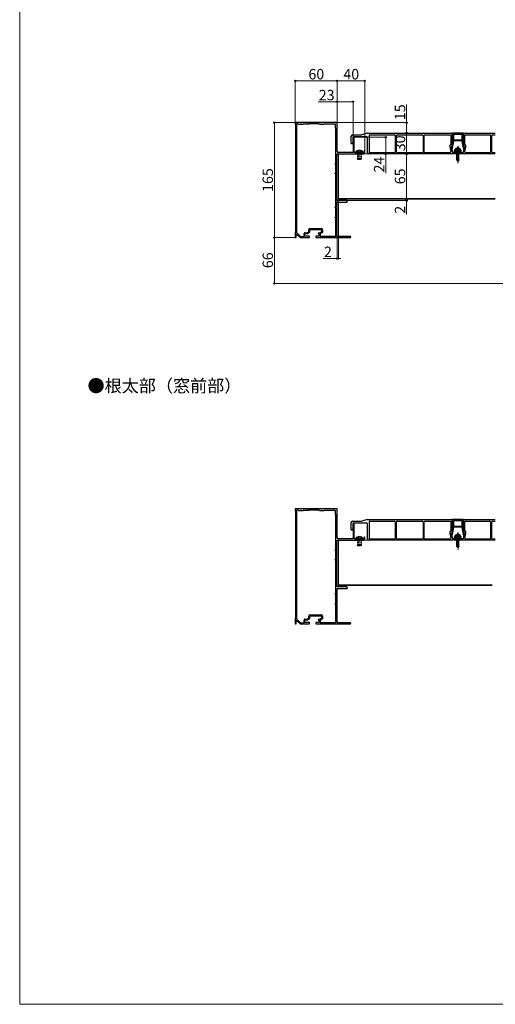
# Model space of a CAD drawing. Extents: x 0 to 1750, y 0 to 2613.
# Drawn here: x 0 to 683, y 0 to 1413 of the extents above; entities that cross this region are included whole.
import ezdxf

# ---------------------------------------------------------------- set-up
doc = ezdxf.new("R2010")
doc.units = 0
for name, pattern in [('HIDDEN', [9.525, 6.35, -3.175]), ('YCENTER_1', [13, 10, -1, 1, -1]), ('YHIDDEN_1', [4, 3, -1])]:
    doc.linetypes.add(name, pattern=pattern)
for name, color, linetype, lineweight in [('USER1', 3, 'CONTINUOUS', 13), ('YKK_11', 7, 'CONTINUOUS', 30), ('YKK_12', 2, 'CONTINUOUS', 13), ('YKK_13', 4, 'CONTINUOUS', 30), ('YKK_D', 6, 'CONTINUOUS', 13), ('YKK_ZWAK', 7, 'CONTINUOUS', 30)]:
    doc.layers.add(name, color=color, linetype=linetype, lineweight=lineweight)
doc.styles.add('text-b', font='txt')

msp = doc.modelspace()

# ---------------------------------------------------------------- linework, layer by layer
at = {"layer": 'YKK_11', "linetype": 'ByBlock', "lineweight": -2, "ltscale": 0.5}
for p, q in [((403.5, 1265.5), (396, 1265.5)), ((396, 1265.5), (396, 1262.5)), ((396, 1262.5), (396.3, 1262.2)), ((396.3, 1262.2), (396.3, 1108.8)), ((397.9, 1263.7), (397.9, 1107.6)), ((400.3, 1263.7), (397.9, 1263.7)), ((401, 1263), (400.3, 1263.7)), ((407, 1263), (401, 1263)), ((403.7, 1265.4), (403.5, 1265.5)), ((404.3, 1265.4), (403.7, 1265.4)), ((404.5, 1265.5), (404.3, 1265.4)), ((412.5, 1265.5), (404.5, 1265.5)), ((407.5, 1263.5), (407, 1263)), ((416, 1263.5), (407.5, 1263.5)), ((412.7, 1265.4), (412.5, 1265.5)), ((413.3, 1265.4), (412.7, 1265.4)), ((413.5, 1265.5), (413.3, 1265.4)), ((433.5, 1265.5), (413.5, 1265.5)), ((416.2, 1263.7), (416, 1263.5)), ((430.3, 1263.7), (416.2, 1263.7)), ((431, 1263), (430.3, 1263.7)), ((437, 1263), (431, 1263)), ((433.7, 1265.4), (433.5, 1265.5)), ((434.3, 1265.4), (433.7, 1265.4)), ((434.5, 1265.5), (434.3, 1265.4)), ((456, 1265.5), (434.5, 1265.5)), ((437.5, 1263.5), (437, 1263)), ((454, 1263.5), (437.5, 1263.5)), ((454, 1257.5), (454, 1263.5)), ((456, 1224.5), (456, 1265.5)), ((454.5, 1257), (454, 1257.5)), ((454.5, 1207), (454.5, 1257)), ((479.7, 1244.5), (479, 1243.8)), ((479, 1243.8), (479, 1222.5)), ((480.4, 1243.8), (479.7, 1244.5)), ((480.4, 1222.5), (480.4, 1243.8)), ((456, 1200), (456, 1220.5)), ((456, 1220.5), (494, 1220.5)), ((479, 1222.5), (458, 1222.5)), ((487.5, 1222.5), (480.4, 1222.5)), ((487.7, 1222.4), (487.5, 1222.5)), ((488.3, 1222.4), (487.7, 1222.4)), ((488.5, 1222.5), (488.3, 1222.4)), ((494.8, 1222.5), (488.5, 1222.5)), ((495.4, 1225.5), (494.8, 1224.9)), ((494.8, 1224.9), (494.8, 1222.5)), ((496, 1224.9), (495.4, 1225.5)), ((496, 1222.5), (496, 1224.9)), ((453.5, 1206), (453.5, 1207)), ((453.5, 1207), (454.5, 1207)), ((454.5, 1206), (453.5, 1206)), ((454.5, 1193), (454.5, 1206)), ((453.5, 1192), (453.5, 1193)), ((453.5, 1193), (454.5, 1193)), ((454.5, 1192), (453.5, 1192)), ((454.5, 1144), (454.5, 1192)), ((455.9, 1199.8), (456, 1200)), ((455.9, 1199.2), (455.9, 1199.8)), ((456, 1199), (455.9, 1199.2)), ((456, 1153.5), (456, 1199)), ((470, 1153.5), (456, 1153.5)), ((456, 1137), (456, 1151.5)), ((456, 1151.5), (470, 1151.5)), ((471, 1152.5), (470, 1153.5)), ((470, 1151.5), (471, 1152.5)), ((453.5, 1143), (453.5, 1144)), ((453.5, 1144), (454.5, 1144)), ((454.5, 1143), (453.5, 1143)), ((454.5, 1130), (454.5, 1143)), ((455.9, 1136.8), (456, 1137)), ((455.9, 1136.2), (455.9, 1136.8)), ((456, 1136), (455.9, 1136.2)), ((456, 1102.1), (456, 1136)), ((453.5, 1129), (453.5, 1130)), ((453.5, 1130), (454.5, 1130)), ((454.5, 1129), (453.5, 1129)), ((454.5, 1102.5), (454.5, 1129)), ((396.3, 1108.8), (396, 1108.5)), ((396, 1108.5), (396, 1100.5)), ((397.5, 1105.4), (397.9, 1105.6)), ((397.5, 1100.5), (397.5, 1105.4)), ((397.9, 1107.6), (403.6, 1102)), ((397.9, 1105.6), (403, 1100.5)), ((408.6, 1102), (408.6, 1106)), ((409.9, 1102.5), (409.9, 1106.2)), ((409.9, 1106.2), (413.4, 1106.2)), ((416.5, 1102.5), (409.9, 1102.5)), ((410.1, 1107.5), (413, 1107.5)), ((413, 1107.5), (415.4, 1109.3)), ((413.4, 1106.2), (416.7, 1108.7)), ((415.4, 1109.3), (415.4, 1111.8)), ((416.5, 1100.5), (416.5, 1102.5)), ((416.7, 1108.7), (416.7, 1112)), ((416.7, 1112), (433.8, 1112)), ((416.9, 1113.3), (433.6, 1113.3)), ((430.3, 1102.5), (425.5, 1102.5)), ((425.5, 1102.5), (425.5, 1100.5)), ((430.5, 1106.8), (428.8, 1106.8)), ((428.8, 1106.8), (428.8, 1105.9)), ((428.8, 1105.9), (430.3, 1105.9)), ((430.3, 1105.9), (430.3, 1102.5)), ((433.8, 1108.7), (430.5, 1106.8)), ((435.1, 1107.9), (431.6, 1105.9)), ((431.6, 1105.9), (431.6, 1102.5)), ((431.6, 1102.5), (454.5, 1102.5)), ((433.8, 1112), (433.8, 1108.7)), ((435.1, 1111.8), (435.1, 1107.9)), ((396, 1100.5), (397.5, 1100.5)), ((403, 1100.5), (416.5, 1100.5)), ((403.6, 1102), (408.6, 1102)), ((425.5, 1100.5), (451.5, 1100.5)), ((451.5, 1100.5), (451.7, 1100.6)), ((451.7, 1100.6), (452.3, 1100.6)), ((452.3, 1100.6), (452.5, 1100.5)), ((452.5, 1100.5), (468.5, 1100.5)), ((475.2, 1102.1), (456, 1102.1)), ((468.5, 1100.5), (468.7, 1100.6)), ((468.7, 1100.6), (469.3, 1100.6)), ((469.3, 1100.6), (469.5, 1100.5)), ((469.5, 1100.5), (475.2, 1100.5)), ((476, 1101.3), (475.2, 1102.1)), ((475.2, 1100.5), (476, 1101.3)), ((403.5, 711), (396, 711)), ((396, 711), (396, 708)), ((396, 708), (396.3, 707.7)), ((396.3, 707.7), (396.3, 554.3)), ((397.9, 709.2), (397.9, 553.1)), ((400.3, 709.2), (397.9, 709.2)), ((401, 708.5), (400.3, 709.2)), ((407, 708.5), (401, 708.5)), ((403.7, 710.9), (403.5, 711)), ((404.3, 710.9), (403.7, 710.9)), ((404.5, 711), (404.3, 710.9)), ((412.5, 711), (404.5, 711)), ((407.5, 709), (407, 708.5)), ((416, 709), (407.5, 709)), ((412.7, 710.9), (412.5, 711)), ((413.3, 710.9), (412.7, 710.9)), ((413.5, 711), (413.3, 710.9)), ((433.5, 711), (413.5, 711)), ((416.2, 709.2), (416, 709)), ((430.3, 709.2), (416.2, 709.2)), ((431, 708.5), (430.3, 709.2)), ((437, 708.5), (431, 708.5)), ((433.7, 710.9), (433.5, 711)), ((434.3, 710.9), (433.7, 710.9)), ((434.5, 711), (434.3, 710.9)), ((456, 711), (434.5, 711)), ((437.5, 709), (437, 708.5)), ((454, 709), (437.5, 709)), ((454, 703), (454, 709)), ((456, 670), (456, 711)), ((454.5, 702.5), (454, 703)), ((454.5, 652.5), (454.5, 702.5)), ((479.7, 690), (479, 689.3)), ((479, 689.3), (479, 668)), ((480.4, 689.3), (479.7, 690)), ((480.4, 668), (480.4, 689.3)), ((456, 645.5), (456, 666)), ((456, 666), (494, 666)), ((479, 668), (458, 668)), ((487.5, 668), (480.4, 668)), ((487.7, 667.9), (487.5, 668)), ((488.3, 667.9), (487.7, 667.9)), ((488.5, 668), (488.3, 667.9)), ((494.8, 668), (488.5, 668)), ((495.4, 671), (494.8, 670.4)), ((494.8, 670.4), (494.8, 668)), ((496, 670.4), (495.4, 671)), ((496, 668), (496, 670.4)), ((453.5, 651.5), (453.5, 652.5)), ((453.5, 652.5), (454.5, 652.5)), ((454.5, 651.5), (453.5, 651.5)), ((454.5, 638.5), (454.5, 651.5)), ((453.5, 637.5), (453.5, 638.5)), ((453.5, 638.5), (454.5, 638.5)), ((454.5, 637.5), (453.5, 637.5)), ((454.5, 589.5), (454.5, 637.5)), ((455.9, 645.3), (456, 645.5)), ((455.9, 644.7), (455.9, 645.3)), ((456, 644.5), (455.9, 644.7)), ((456, 599), (456, 644.5)), ((470, 599), (456, 599)), ((456, 582.5), (456, 597)), ((456, 597), (470, 597)), ((471, 598), (470, 599)), ((470, 597), (471, 598)), ((453.5, 588.5), (453.5, 589.5)), ((453.5, 589.5), (454.5, 589.5)), ((454.5, 588.5), (453.5, 588.5)), ((454.5, 575.5), (454.5, 588.5)), ((455.9, 582.3), (456, 582.5)), ((455.9, 581.7), (455.9, 582.3)), ((456, 581.5), (455.9, 581.7)), ((456, 547.6), (456, 581.5)), ((453.5, 574.5), (453.5, 575.5)), ((453.5, 575.5), (454.5, 575.5)), ((454.5, 574.5), (453.5, 574.5)), ((454.5, 548), (454.5, 574.5)), ((396.3, 554.3), (396, 554)), ((396, 554), (396, 546)), ((397.9, 553.1), (403.6, 547.5)), ((408.6, 547.5), (408.6, 551.5)), ((409.9, 548), (409.9, 551.7)), ((409.9, 551.7), (413.4, 551.7)), ((410.1, 553), (413, 553)), ((413, 553), (415.4, 554.8)), ((413.4, 551.7), (416.7, 554.2)), ((415.4, 554.8), (415.4, 557.3)), ((416.7, 554.2), (416.7, 557.5)), ((416.7, 557.5), (433.8, 557.5)), ((416.9, 558.8), (433.6, 558.8)), ((430.5, 552.3), (428.8, 552.3)), ((428.8, 552.3), (428.8, 551.4)), ((428.8, 551.4), (430.3, 551.4)), ((430.3, 551.4), (430.3, 548)), ((433.8, 554.2), (430.5, 552.3)), ((435.1, 553.4), (431.6, 551.4)), ((431.6, 551.4), (431.6, 548)), ((433.8, 557.5), (433.8, 554.2)), ((435.1, 557.3), (435.1, 553.4)), ((396, 546), (397.5, 546)), ((397.5, 550.9), (397.9, 551.1)), ((397.5, 546), (397.5, 550.9)), ((397.9, 551.1), (403, 546)), ((403, 546), (416.5, 546)), ((403.6, 547.5), (408.6, 547.5)), ((416.5, 548), (409.9, 548)), ((416.5, 546), (416.5, 548)), ((430.3, 548), (425.5, 548)), ((425.5, 548), (425.5, 546)), ((425.5, 546), (451.5, 546)), ((431.6, 548), (454.5, 548)), ((451.5, 546), (451.7, 546.1)), ((451.7, 546.1), (452.3, 546.1)), ((452.3, 546.1), (452.5, 546)), ((452.5, 546), (468.5, 546)), ((475.2, 547.6), (456, 547.6)), ((468.5, 546), (468.7, 546.1)), ((468.7, 546.1), (469.3, 546.1)), ((469.3, 546.1), (469.5, 546)), ((469.5, 546), (475.2, 546)), ((476, 546.8), (475.2, 547.6)), ((475.2, 546), (476, 546.8))]:
    msp.add_line(p, q, dxfattribs=at)
for centre, radius, start, end in [((458, 1224.5), 2, 180, 270), ((494, 1222.5), 2, 270, 360), ((410.1, 1106), 1.5, 90, 180), ((416.9, 1111.8), 1.5, 90, 180), ((433.6, 1111.8), 1.5, 0, 90), ((458, 670), 2, 180, 270), ((494, 668), 2, 270, 360), ((410.1, 551.5), 1.5, 90, 180), ((416.9, 557.3), 1.5, 90, 180), ((433.6, 557.3), 1.5, 0, 90)]:
    msp.add_arc(centre, radius, start, end, dxfattribs=at)
at = {"layer": 'YKK_12'}
for p, q in [((458, 1220.5), (683.2, 1220.5)), ((458, 1155.5), (458, 1220.5)), ((458, 1156.7), (683.2, 1156.7)), ((458, 1155.5), (683.2, 1155.5)), ((458, 666), (679, 666)), ((458, 601), (458, 666)), ((458, 602.2), (679, 602.2)), ((458, 601), (679, 601))]:
    msp.add_line(p, q, dxfattribs=at)
at = {"layer": 'YKK_12', "linetype": 'YCENTER_1'}
for p, q in [((488, 1226), (488, 1212)), ((488, 671.5), (488, 657.5))]:
    msp.add_line(p, q, dxfattribs=at)
at = {"layer": 'YKK_13'}
for p, q in [((476.5, 1235.5), (476.5, 1246)), ((478.5, 1248), (491.5, 1248)), ((479, 1239.5), (479, 1244.5)), ((480, 1245.5), (498.5, 1245.5)), ((499.5, 1250.5), (491.5, 1248)), ((499.5, 1250.5), (503, 1250.5)), ((499.5, 1244.5), (499.5, 1222.5)), ((502, 1247), (502, 1223.3)), ((503, 1250.5), (503.5, 1250.2)), ((503, 1248), (538.7, 1248)), ((503.5, 1250.2), (505.5, 1250.2)), ((505.5, 1250.2), (506, 1250.5)), ((506, 1250.5), (539, 1250.5)), ((539, 1250.5), (539.5, 1250.2)), ((539.5, 1250.2), (541.5, 1250.2)), ((539.7, 1247), (539.7, 1223.3)), ((541.3, 1223.3), (541.3, 1247)), ((541.5, 1250.2), (542, 1250.5)), ((542, 1250.5), (579, 1250.5)), ((542.3, 1248), (578.7, 1248)), ((579, 1250.5), (579.5, 1250.2)), ((579.5, 1250.2), (581.5, 1250.2)), ((579.7, 1247), (579.7, 1223.3)), ((581.3, 1223.3), (581.3, 1247)), ((581.5, 1250.2), (582, 1250.5)), ((582, 1250.5), (619, 1250.5)), ((582.3, 1248), (618.5, 1248)), ((619.5, 1247), (619.5, 1233)), ((621.5, 1250), (621.5, 1249.6)), ((621.5, 1248), (621.5, 1230.5)), ((637, 1250.5), (622, 1250.5)), ((622, 1249.1), (622.5, 1249.1)), ((622.5, 1239.2), (622.5, 1249.1)), ((623.5, 1249.1), (623.5, 1240.2)), ((623.5, 1249.1), (635.5, 1249.1)), ((635.5, 1249.1), (635.5, 1240.2)), ((636.5, 1239.2), (636.5, 1249.1)), ((636.5, 1249.1), (637, 1249.1)), ((637.5, 1249.6), (637.5, 1250)), ((637.5, 1248), (637.5, 1230.5)), ((639.5, 1233), (639.5, 1247)), ((640, 1250.5), (676, 1250.5)), ((640.5, 1248), (675.7, 1248)), ((676, 1250.5), (676.5, 1250.2)), ((676.5, 1250.2), (678.5, 1250.2)), ((676.7, 1247), (676.7, 1223.3)), ((678.3, 1223.3), (678.3, 1247)), ((678.5, 1250.2), (679, 1250.5)), ((679, 1250.5), (683.2, 1250.5)), ((679.3, 1248), (683.2, 1248)), ((476.5, 1235.5), (478.5, 1235.5)), ((478.5, 1235.5), (479, 1239.5)), ((619.5, 1233), (618, 1233)), ((618, 1233), (618, 1230.5)), ((618, 1230.5), (619.5, 1223.5)), ((620, 1230.5), (621.5, 1230.5)), ((620, 1230.5), (621.7, 1222.8)), ((620.5, 1230.4), (620.5, 1229.2)), ((623.5, 1239.1), (620.6, 1224.7)), ((622.5, 1239.2), (620.8, 1230.7)), ((635.5, 1240.2), (623.5, 1240.2)), ((635.5, 1239.2), (623.5, 1239.2)), ((623.5, 1239.2), (623.5, 1239.1)), ((635.5, 1239.2), (635.5, 1239.1)), ((635.5, 1239.1), (638.4, 1224.7)), ((636.5, 1239.2), (638.2, 1230.7)), ((639, 1230.5), (637.3, 1222.8)), ((637.5, 1230.5), (639, 1230.5)), ((638.5, 1230.4), (638.5, 1229.2)), ((641, 1233), (639.5, 1233)), ((639.5, 1223.5), (641, 1230.5)), ((641, 1230.5), (641, 1233)), ((482.1, 1222.7), (482.1, 1222.5)), ((493.9, 1222.7), (482.1, 1222.7)), ((482.1, 1222.5), (493.9, 1222.5)), ((493.9, 1222.7), (493.9, 1222.5)), ((683.2, 1220.5), (501.5, 1220.5)), ((538.7, 1222.3), (503, 1222.3)), ((578.7, 1222.3), (542.3, 1222.3)), ((618.5, 1222.3), (582.3, 1222.3)), ((620.5, 1229.2), (619.8, 1225.7)), ((619.8, 1225.7), (619.8, 1224.7)), ((619.8, 1224.7), (620.6, 1224.7)), ((629, 1222.8), (621.7, 1222.8)), ((627, 1226.3), (624.8, 1225.5)), ((634.3, 1225.5), (624.8, 1225.5)), ((625.3, 1222.8), (624.8, 1225.5)), ((634.1, 1224.5), (624.9, 1224.5)), ((625.3, 1222.8), (633.7, 1222.8)), ((625.5, 1226.3), (625.8, 1227.5)), ((633.5, 1226.3), (625.5, 1226.3)), ((632, 1226.3), (627, 1226.3)), ((627.8, 1226.3), (627.8, 1212)), ((628.4, 1226.3), (628.4, 1215.3)), ((637.3, 1222.8), (630, 1222.8)), ((630.6, 1226.3), (630.6, 1212.4)), ((631.2, 1212), (631.2, 1226.3)), ((632, 1226.3), (634.3, 1225.5)), ((633.5, 1226.3), (633.2, 1227.5)), ((633.7, 1222.8), (634.3, 1225.5)), ((638.4, 1224.7), (639.2, 1224.7)), ((638.5, 1229.2), (639.3, 1225.7)), ((639.3, 1225.7), (639.2, 1224.7)), ((675.7, 1222.3), (640.5, 1222.3)), ((683.2, 1222.3), (679.3, 1222.3)), ((628.2, 1215.3), (627.8, 1215.3)), ((627.8, 1212), (629.5, 1210.3)), ((629.5, 1210.3), (629.5, 1214)), ((631.2, 1213), (629.5, 1211.3)), ((631.2, 1212), (629.5, 1210.3)), ((478.5, 693.5), (491.5, 693.5)), ((499.5, 696), (491.5, 693.5)), ((499.5, 696), (503, 696)), ((502, 692.5), (502, 668.8)), ((503, 696), (503.5, 695.7)), ((503, 693.5), (538.7, 693.5)), ((503.5, 695.7), (505.5, 695.7)), ((505.5, 695.7), (506, 696)), ((506, 696), (539, 696)), ((539, 696), (539.5, 695.7)), ((539.5, 695.7), (541.5, 695.7)), ((539.7, 692.5), (539.7, 668.8)), ((541.3, 668.8), (541.3, 692.5)), ((541.5, 695.7), (542, 696)), ((542, 696), (579, 696)), ((542.3, 693.5), (578.7, 693.5)), ((579, 696), (579.5, 695.7)), ((579.5, 695.7), (581.5, 695.7)), ((579.7, 692.5), (579.7, 668.8)), ((581.3, 668.8), (581.3, 692.5)), ((581.5, 695.7), (582, 696)), ((582, 696), (619, 696)), ((582.3, 693.5), (618.5, 693.5)), ((619.5, 692.5), (619.5, 678.5)), ((621.5, 695.5), (621.5, 695.1)), ((621.5, 693.5), (621.5, 676)), ((637, 696), (622, 696)), ((622, 694.6), (622.5, 694.6)), ((622.5, 684.7), (622.5, 694.6)), ((623.5, 694.6), (623.5, 685.7)), ((623.5, 694.6), (635.5, 694.6)), ((635.5, 694.6), (635.5, 685.7)), ((636.5, 684.7), (636.5, 694.6)), ((636.5, 694.6), (637, 694.6)), ((637.5, 695.1), (637.5, 695.5)), ((637.5, 693.5), (637.5, 676)), ((639.5, 678.5), (639.5, 692.5)), ((640, 696), (676, 696)), ((640.5, 693.5), (675.7, 693.5)), ((676, 696), (676.5, 695.7)), ((676.5, 695.7), (678.5, 695.7)), ((676.7, 692.5), (676.7, 668.8)), ((678.3, 668.8), (678.3, 692.5)), ((678.5, 695.7), (679, 696)), ((679, 696), (683.2, 696)), ((679.3, 693.5), (683.2, 693.5)), ((476.5, 681), (476.5, 691.5)), ((476.5, 681), (478.5, 681)), ((478.5, 681), (479, 685)), ((479, 685), (479, 690)), ((480, 691), (498.5, 691)), ((499.5, 690), (499.5, 668)), ((619.5, 678.5), (618, 678.5)), ((618, 678.5), (618, 676)), ((623.5, 684.6), (620.6, 670.2)), ((622.5, 684.7), (620.8, 676.2)), ((635.5, 685.7), (623.5, 685.7)), ((635.5, 684.7), (623.5, 684.7)), ((623.5, 684.7), (623.5, 684.6)), ((635.5, 684.7), (635.5, 684.6)), ((635.5, 684.6), (638.4, 670.2)), ((636.5, 684.7), (638.2, 676.2)), ((641, 678.5), (639.5, 678.5)), ((641, 676), (641, 678.5)), ((482.1, 668.2), (482.1, 668)), ((493.9, 668.2), (482.1, 668.2)), ((482.1, 668), (493.9, 668)), ((493.9, 668.2), (493.9, 668)), ((683.2, 666), (501.5, 666)), ((538.7, 667.8), (503, 667.8)), ((578.7, 667.8), (542.3, 667.8)), ((618.5, 667.8), (582.3, 667.8)), ((618, 676), (619.5, 669)), ((620.5, 674.7), (619.8, 671.2)), ((619.8, 671.2), (619.8, 670.2)), ((619.8, 670.2), (620.6, 670.2)), ((620, 676), (621.5, 676)), ((620, 676), (621.7, 668.3)), ((620.5, 675.9), (620.5, 674.7)), ((629, 668.3), (621.7, 668.3)), ((627, 671.8), (624.8, 671)), ((634.3, 671), (624.8, 671)), ((625.3, 668.3), (624.8, 671)), ((634.1, 670), (624.9, 670)), ((625.3, 668.3), (633.7, 668.3)), ((625.5, 671.8), (625.8, 673)), ((633.5, 671.8), (625.5, 671.8)), ((632, 671.8), (627, 671.8)), ((627.8, 671.8), (627.8, 657.5)), ((628.4, 671.8), (628.4, 660.8)), ((637.3, 668.3), (630, 668.3)), ((630.6, 671.8), (630.6, 657.9)), ((631.2, 657.5), (631.2, 671.8)), ((632, 671.8), (634.3, 671)), ((633.5, 671.8), (633.2, 673)), ((633.7, 668.3), (634.3, 671)), ((639, 676), (637.3, 668.3)), ((637.5, 676), (639, 676)), ((638.4, 670.2), (639.2, 670.2)), ((638.5, 675.9), (638.5, 674.7)), ((638.5, 674.7), (639.3, 671.2)), ((639.3, 671.2), (639.2, 670.2)), ((639.5, 669), (641, 676)), ((675.7, 667.8), (640.5, 667.8)), ((683.2, 667.8), (679.3, 667.8)), ((628.2, 660.8), (627.8, 660.8)), ((627.8, 657.5), (629.5, 655.8)), ((629.5, 655.8), (629.5, 659.5)), ((631.2, 658.5), (629.5, 656.8)), ((631.2, 657.5), (629.5, 655.8))]:
    msp.add_line(p, q, dxfattribs=at)
at = {"layer": 'YKK_13', "linetype": 'YCENTER_1'}
for p, q in [((629.5, 1231.9), (629.5, 1207.3)), ((629.5, 677.4), (629.5, 652.8))]:
    msp.add_line(p, q, dxfattribs=at)
at = {"layer": 'YKK_13', "linetype": 'YHIDDEN_1'}
for p, q in [((485.5, 1225.1), (486.9, 1222.4)), ((488, 1221.8), (486.9, 1222.4)), ((488, 1221.8), (489.1, 1222.4)), ((490.5, 1225.1), (489.1, 1222.4)), ((485.5, 670.6), (486.9, 667.9)), ((488, 667.3), (486.9, 667.9)), ((488, 667.3), (489.1, 667.9)), ((490.5, 670.6), (489.1, 667.9))]:
    msp.add_line(p, q, dxfattribs=at)
at = {"layer": 'YKK_13', "linetype": 'HIDDEN', "ltscale": 0.3}
for p, q in [((485.5, 1220.5), (485.5, 1214.2)), ((485.9, 1220.5), (485.9, 1213.3)), ((490.1, 1220.5), (490.1, 1213.3)), ((490.5, 1220.5), (490.5, 1214.2)), ((490.5, 1214.2), (485.5, 1214.2)), ((486.3, 1212.5), (485.5, 1214.2)), ((489.7, 1212.5), (486.3, 1212.5)), ((490.5, 1214.2), (489.7, 1212.5)), ((485.5, 666), (485.5, 659.7)), ((485.9, 666), (485.9, 658.8)), ((490.1, 666), (490.1, 658.8)), ((490.5, 666), (490.5, 659.7)), ((490.5, 659.7), (485.5, 659.7)), ((486.3, 658), (485.5, 659.7)), ((489.7, 658), (486.3, 658)), ((490.5, 659.7), (489.7, 658))]:
    msp.add_line(p, q, dxfattribs=at)
at = {"layer": 'YKK_13', "linetype": 'YHIDDEN_1', "ltscale": 0.5}
for p, q in [((627.4, 1228.7), (628.4, 1226.7)), ((628.4, 1226.7), (629.5, 1226.1)), ((630.7, 1226.7), (629.5, 1226.1)), ((631.6, 1228.7), (630.7, 1226.7)), ((627.4, 674.2), (628.4, 672.2)), ((628.4, 672.2), (629.5, 671.6)), ((630.7, 672.2), (629.5, 671.6)), ((631.6, 674.2), (630.7, 672.2))]:
    msp.add_line(p, q, dxfattribs=at)
at = {"layer": 'YKK_13'}
for centre, radius, start, end in [((478.5, 1246), 2, 90, 180), ((480, 1244.5), 1, 90, 180), ((498.5, 1244.5), 1, 0, 90), ((503, 1247), 1, 90, 180), ((538.7, 1247), 1, 0, 90), ((542.3, 1247), 1, 90, 180), ((578.7, 1247), 1, 0, 90), ((582.3, 1247), 1, 90, 180), ((618.5, 1247), 1, 0, 90), ((619, 1248), 2.5, 0, 90), ((622, 1250), 0.5, 90, 180), ((622, 1249.6), 0.5, 180, 270), ((637, 1250), 0.5, 0, 90), ((637, 1249.6), 0.5, 270, 0), ((640, 1248), 2.5, 90, 180), ((640.5, 1247), 1, 90, 180), ((675.7, 1247), 1, 0, 90), ((679.3, 1247), 1, 90, 180), ((620.8, 1230.4), 0.3, 90, 180), ((638.2, 1230.4), 0.3, 0, 90), ((488, 1217.8), 7.7, 39.9831, 140.0169), ((501.5, 1222.5), 2, 180, 270), ((503, 1223.3), 1, 180, 270), ((538.7, 1223.3), 1, 270, 0), ((542.3, 1223.3), 1, 180, 270), ((578.7, 1223.3), 1, 270, 0), ((582.3, 1223.3), 1, 180, 270), ((618.5, 1223.3), 1, 270, 12.2648), ((627.1, 1227.2), 1.3, 108.2348, 165), ((629.5, 1219.9), 9, 71.7652, 108.2348), ((629.5, 1222.8), 0.5, 180, 0), ((631.9, 1227.2), 1.3, 15, 71.7652), ((640.5, 1223.3), 1, 167.7352, 270), ((675.7, 1223.3), 1, 270, 0), ((679.3, 1223.3), 1, 180, 270), ((628.2, 1214), 1.33, 0, 90), ((478.5, 691.5), 2, 90, 180), ((503, 692.5), 1, 90, 180), ((538.7, 692.5), 1, 0, 90), ((542.3, 692.5), 1, 90, 180), ((578.7, 692.5), 1, 0, 90), ((582.3, 692.5), 1, 90, 180), ((618.5, 692.5), 1, 0, 90), ((619, 693.5), 2.5, 0, 90), ((622, 695.5), 0.5, 90, 180), ((622, 695.1), 0.5, 180, 270), ((637, 695.5), 0.5, 0, 90), ((637, 695.1), 0.5, 270, 0), ((640, 693.5), 2.5, 90, 180), ((640.5, 692.5), 1, 90, 180), ((675.7, 692.5), 1, 0, 90), ((679.3, 692.5), 1, 90, 180), ((480, 690), 1, 90, 180), ((498.5, 690), 1, 0, 90), ((488, 663.3), 7.7, 39.9831, 140.0169), ((501.5, 668), 2, 180, 270), ((503, 668.8), 1, 180, 270), ((538.7, 668.8), 1, 270, 0), ((542.3, 668.8), 1, 180, 270), ((578.7, 668.8), 1, 270, 0), ((582.3, 668.8), 1, 180, 270), ((618.5, 668.8), 1, 270, 12.2648), ((620.8, 675.9), 0.3, 90, 180), ((627.1, 672.7), 1.3, 108.2348, 165), ((629.5, 665.4), 9, 71.7652, 108.2348), ((629.5, 668.3), 0.5, 180, 0), ((631.9, 672.7), 1.3, 15, 71.7652), ((638.2, 675.9), 0.3, 0, 90), ((640.5, 668.8), 1, 167.7352, 270), ((675.7, 668.8), 1, 270, 0), ((679.3, 668.8), 1, 180, 270), ((628.2, 659.5), 1.33, 0, 90)]:
    msp.add_arc(centre, radius, start, end, dxfattribs=at)
at = {"layer": 'YKK_D'}
for p, q in [((396, 1266.2), (396, 1326.5)), ((456, 1325.5), (396, 1325.5)), ((456, 1266.2), (456, 1326.5)), ((456, 1266.2), (456, 1326.5)), ((496, 1325.5), (456, 1325.5)), ((496, 1225.9), (496, 1326.5)), ((456, 1295.5), (428.9, 1295.5)), ((456, 1266.2), (456, 1296.5)), ((479, 1295.5), (456, 1295.5)), ((479, 1244.8), (479, 1296.5)), ((556, 1265.5), (556, 1291.7)), ((395.3, 1265.5), (365, 1265.5)), ((366, 1265.5), (366, 1100.5)), ((456.7, 1265.5), (557, 1265.5)), ((556, 1250.5), (556, 1265.5)), ((480.7, 1244.5), (527, 1244.5)), ((526, 1244.5), (526, 1220.5)), ((556, 1250.5), (556, 1220.5)), ((526, 1220.5), (526, 1193)), ((556, 1220.5), (556, 1155.5)), ((556, 1155.5), (556, 1159)), ((456, 1154.8), (456, 1069.5)), ((458, 1155.7), (458, 1069.5)), ((471, 1153.5), (557, 1153.5)), ((556, 1155.5), (556, 1153.5)), ((556, 1153.5), (556, 1133.8)), ((395.3, 1100.5), (365, 1100.5)), ((395.3, 1100.5), (365, 1100.5)), ((366, 1100.5), (366, 1034.5)), ((456, 1070.5), (436.3, 1070.5)), ((458, 1070.5), (456, 1070.5)), ((458, 1070.5), (461.5, 1070.5)), ((1140.8, 1034.5), (365, 1034.5))]:
    msp.add_line(p, q, dxfattribs=at)
at = {"layer": 'YKK_D', "linetype": 'ByBlock', "lineweight": -2}
for centre in [(396, 1325.5), (456, 1325.5), (456, 1325.5), (496, 1325.5), (456, 1295.5), (479, 1295.5), (366, 1265.5), (556, 1265.5), (526, 1244.5), (556, 1250.5), (556, 1250.5), (526, 1220.5), (556, 1220.5), (556, 1220.5), (556, 1155.5), (556, 1155.5), (556, 1153.5), (366, 1100.5), (366, 1100.5), (456, 1070.5), (458, 1070.5), (366, 1034.5)]:
    msp.add_circle(centre, 0.875, dxfattribs=at)
at = {"layer": 'YKK_ZWAK', "lineweight": 20}
for p, q in [((0, 2550), (0, 0)), ((0, 0), (1750, 0))]:
    msp.add_line(p, q, dxfattribs=at)

# ---------------------------------------------------------------- texts
at = {"layer": 'USER1', "style": 'text-b'}
msp.add_text('●根太部（窓前部）', height=18, dxfattribs=at).set_placement((97.5, 878.7))
at = {"layer": 'YKK_D', "style": 'text-b'}
for s, p in [('60', (414.9, 1327.5)), ('40', (465.1, 1327.5)), ('23', (429.8, 1297.5)), ('2', (437.2, 1072.5))]:
    msp.add_text(s, height=15, dxfattribs=at).set_placement(p)
for s, p in [('15', (554, 1269)), ('30', (554, 1224.4)), ('24', (524, 1193.9)), ('165', (364, 1166)), ('65', (554, 1177)), ('2', (554, 1134.7)), ('66', (364, 1056.6))]:
    msp.add_text(s, height=15, rotation=90, dxfattribs=at).set_placement(p)

doc.saveas('drawing.dxf')
